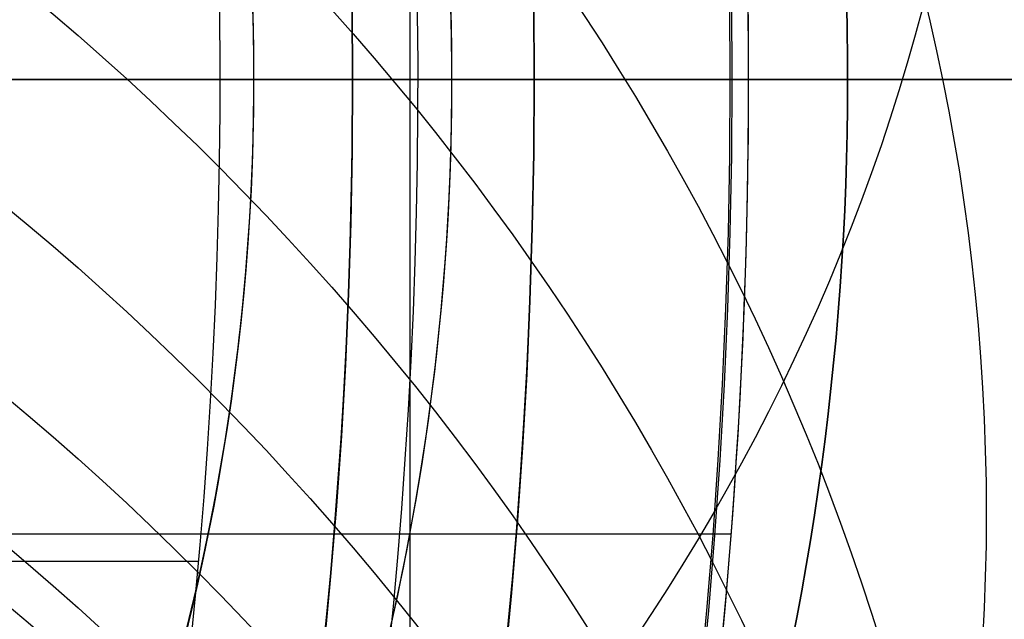
# Model space of a CAD drawing. Units: millimetres. Extents: x -161 to 197, y -40 to 152.
# Drawn here: x 63 to 66, y -1 to 0 of the extents above; entities that cross this region are included whole.
import ezdxf

# ---------------------------------------------------------------- set-up
doc = ezdxf.new("R2010")
doc.units = ezdxf.units.MM
doc.header["$MEASUREMENT"] = 0
doc.layers.add('Predefinito', color=7, linetype='Continuous', true_color=0x000000)

# ---------------------------------------------------------------- blocks, each defined once
blk = doc.blocks.new('10OR22660YY')
at = {"layer": 'Predefinito', "color": 9, "true_color": 0xc0c0c0}
for centre, radius in [((0, 0, 1), 25), ((0, 0), 24), ((0, 0, 2), 24), ((0, 0, 1), 23)]:
    blk.add_circle(centre, radius, dxfattribs=at)
blk = doc.blocks.new('10MN04660YY')
at = {"layer": 'Predefinito', "color": 9, "true_color": 0xb0c4de}
blk.add_line((-3.45755671351839e-16, 33.35, -25.15000000000001), (-3.45755671351839e-16, 33.35, -2.1), dxfattribs=at)
at = {"layer": 'Predefinito', "color": 9, "true_color": 0xb0c4de, "extrusion": (6.123031769111886e-17, 1, 0)}
for centre, radius in [((-3.944304526105059e-30, -1.73472347597681e-15, 39), 32.0000000000014), ((7.888609052210118e-31, -1.73472347597681e-15, 36.08812783096799), 32.5000000000014)]:
    blk.add_circle(centre, radius, dxfattribs=at)
at = {"layer": 'Predefinito', "color": 9, "true_color": 0xb0c4de, "extrusion": (6.123031769111891e-17, 1, 0)}
blk.add_circle((2.387786766350654e-15, -5.69422392167107e-15, 36.175), 25.15, dxfattribs=at)
at = {"layer": 'Predefinito', "color": 9, "true_color": 0xb0c4de, "extrusion": (0, 1, 0)}
for centre, radius in [((1.919692521807264e-32, -1.734723475976809e-15, 39), 32.0000000000014), ((-1.508758341357831e-32, -5.69422392167107e-15, 39), 25.15), ((2.357434908371607e-32, -5.69422392167107e-15, 33.35), 25.15), ((-1.77635683940025e-15, 0, 27.74406866406063), 24.05856591529007), ((-1.277518388818189e-32, -1.73472347597681e-15, 19.2753798358436), 21.2)]:
    blk.add_arc(centre, radius, 180, 0, dxfattribs=at)
at = {"layer": 'Predefinito', "color": 9, "true_color": 0xb0c4de, "extrusion": (2.186285340800214e-16, 1, 0)}
blk.add_arc((8.417198562080824e-15, -1.73472347597681e-15, 38.5), 32.5000000000014, 180, 0, dxfattribs=at)
at = {"layer": 'Predefinito', "color": 9, "true_color": 0xb0c4de, "extrusion": (4.372570681600428e-16, 1, 0)}
blk.add_arc((1.472518081734617e-14, -1.73472347597681e-15, 33.67625566193598), 32.5000000000014, 180, 0, dxfattribs=at)
at = {"layer": 'Predefinito', "color": 9, "true_color": 0xb0c4de, "extrusion": (2.20568526509419e-16, 1, 0)}
blk.add_arc((1.443369243625133e-14, -4.930380657631324e-32, 33.2244368433834), 32.21414890894498, 180, 0, dxfattribs=at)
at = {"layer": 'Predefinito', "color": 9, "true_color": 0xb0c4de, "extrusion": (4.524060517234862e-16, 1, 0)}
blk.add_arc((2.446912213935535e-14, 0, 30.5278434060277), 27.48525982009146, 180, 0, dxfattribs=at)
at = {"layer": 'Predefinito', "color": 9, "true_color": 0xb0c4de, "extrusion": (4.07906228461135e-16, 1, 0)}
blk.add_arc((1.32647456839037e-14, 0, 23.80947219595731), 21.77408329975404, 180, 0, dxfattribs=at)
at = {"layer": 'Predefinito', "color": 9, "true_color": 0xb0c4de, "extrusion": (1, 0, 0)}
blk.add_arc((-4.50319488139998, 0), 20.7, 284.1337845910387, 332.6814519232964, dxfattribs=at)
at = {"layer": 'Predefinito', "color": 9, "true_color": 0xb0c4de, "extrusion": (6.123031769111886e-17, 1, 0)}
blk.add_arc((1.380506584136771e-30, -1.73472347597681e-15, 9.887689917921819), 21.2, 24.49255469742627, 335.5074453025741, dxfattribs=at)
at = {"layer": 'Predefinito', "color": 9, "true_color": 0xb0c4de, "extrusion": (2.465941311269773e-16, 1, 3.267018796185588e-14)}
blk.add_arc((-7.379716270232568e-09, -1.459306956800371e-14, 0.4999999986375988), 21.19997284810324, 93.58387115960885, 266.4161288403894, dxfattribs=at)
at = {"layer": 'Predefinito', "color": 9, "true_color": 0xb0c4de, "extrusion": (5.894027627222163e-17, 1, -9.708913558436295e-17)}
blk.add_arc((-1.971456036198304e-07, -1.776356798327326e-15, 4.230434637710985e-07), 20.69999998767545, 93.2776401352618, 266.7223598647382, dxfattribs=at)
at = {"layer": 'Predefinito', "color": 9, "true_color": 0xb0c4de, "extrusion": (4.207883479023521e-17, 1, -2.08836180841063e-17)}
blk.add_arc((-2.382538610845586e-13, -3.540340281427684e-14), 20.20423806680507, 93.3569927784383, 266.6430072215617, dxfattribs=at)
at = {"layer": 'Predefinito', "color": 9, "true_color": 0xb0c4de, "extrusion": (6.12303176911189e-17, 1, 0)}
blk.add_arc((2.526820087036053e-31, -1.73472347597681e-15), 20.7, 93.27764013526196, 266.7223598647382, dxfattribs=at)
at = {"layer": 'Predefinito', "color": 9, "true_color": 0xb0c4de}
for points, weights, degree, knots in [([(1.325201218601556, 0.4999999986382897, -21.15851342864358), (-1.425011988915263, 1.752199184313392, -21.32994937601263), (-7.167555655008604, 4.366835955012206, -20.56673870013873), (-14.74009643945526, 7.814688529046579, -16.08282583490191), (-19.96857286488594, 10.19526549456836, -8.78524378905678), (-21.19999980248847, 10.7559463506553, -2.928413901293543), (-21.2, 10.75594644277106)], [0.9999982232746311, 0.9999983387124278, 0.9999985693866376, 0.9999988518475083, 0.9999990370495973, 0.9999990795437517, 0.9999990795437517], 3, [33.4191760547163, 33.4191760547163, 33.4191760547163, 33.4191760547163, 42.12647061900559, 51.3813361342054, 60.6362016494052, 69.89106716460523, 69.89106716460523, 69.89106716460523, 69.89106716460523]), ([(1.234164695090659, 0.1432371423530569, 21.01286141805718), (-1.48531924781551, 1.400544796086366, 21.18155097009609), (-7.14657103664813, 4.018860207160243, 20.44279926058797), (-14.69256605289564, 7.510882809343043, 15.98486978661226), (-19.89391812176941, 9.918802604428013, 8.733823173879445), (-21.73197994840861, 10.76987464052938), (-19.89391812176943, 9.918802604428022, -8.733823173879314), (-14.69256605289544, 7.510882809342974, -15.98486978661272), (-7.146571036648244, 4.018860207160138, -20.44279926058667), (-1.485319247810483, 1.400544796084374, -21.18155097010037), (1.234164695094476, 0.143237142351345, -21.01286141805758)], [0.8486024003481877, 0.8585111907910028, 0.8782309766233286, 0.9023253402591016, 0.918080696063043, 0.9235032363281435, 0.918080696063045, 0.9023253402590934, 0.878230976623357, 0.858511190790931, 0.8486024003481658], 3, [0.4829319663521759, 0.4829319663521759, 0.4829319663521759, 0.4829319663521759, 9.432345498196227, 18.86469099639245, 28.29703649458867, 37.72938199278489, 47.16172749098135, 56.59407298917758, 66.0264184873738, 74.97583201922149, 74.97583201922149, 74.97583201922149, 74.97583201922149]), ([(1.183100791962933, 8.292742536848825e-10, 20.65298092208909), (-1.53488222263394, 1.267416295107589, 20.83581855309631), (-7.180310549324441, 3.899922757069112, 20.0991568876435), (-14.60377695055076, 7.361541989570981, 15.70353456450376), (-19.70895647728015, 9.742126298834053, 8.578060301250142), (-21.5125378717583, 10.58315011507661), (-19.70895647728016, 9.742126298834092, -8.578060301249918), (-14.60377695055056, 7.361541989570853, -15.70353456450395), (-7.180310549325442, 3.899922757069579, -20.09915688764215), (-1.534882222632267, 1.267416295106814, -20.83581855309851), (1.183100791962936, 8.292728093347755e-10, -20.65298092208915)], [0.9999557241805153, 0.9999586319357026, 0.9999644077310764, 0.9999714575688272, 0.9999760615895612, 0.9999776461610632, 0.9999760615895612, 0.9999714575688272, 0.9999644077310763, 0.9999586319357024, 0.9999557241805153], 3, [32.5879301968271, 32.5879301968271, 32.5879301968271, 32.5879301968271, 41.21679129209188, 50.27531119327227, 59.33383109445266, 68.392350995633, 77.4508708968136, 86.50939079799397, 95.56791069917436, 104.1967717944389, 104.1967717944389, 104.1967717944389, 104.1967717944389]), ([(1.183100791576234, -7.268606457807827e-15, -20.16956886939106), (-16.35920837135476, 8.180113104397408, -19.37220662421516), (-16.35920837135477, 8.18011310439741), (-16.35920837135476, 8.18011310439741, 18.15232175747869), (2.36789754470834e-13, 0.5516889594811296, 20.07331934073682)], [0.9999998672067107, 0.7215122875614358, 1, 0.734391020785749, 0.9754335731705075], 2, [-61.75608405671104, -61.75608405671104, -61.75608405671104, -30.8780457093054, -30.8780457093054, -1.427969891679546, -1.427969891679546, -1.427969891679546])]:
    blk.add_rational_spline(points, weights, degree=degree, knots=knots, dxfattribs=at)
blk = doc.blocks.new('10VA0016000_06')
at = {"layer": 'Predefinito', "color": 12, "true_color": 0xe50000}
blk.add_line((15.25, 3.79627969684937e-15, -1.4), (15.25, 3.79627969684937e-15, -1), dxfattribs=at)
for centre, radius, start, end in [((7.999999999999995, 3.774758283725532e-15, -1), 7.250000000000002, 265.9468418782582, 38.22199872330053), ((8, 7.549516567451064e-15, -1.4), 7.250000000000007, 265.9468418782581, 38.22199872330052), ((8, 3.79627969684937e-15, -1.2), 7.25, 265.9468418782581, 38.22199872330037), ((7.999999999999998, 4.107825191113079e-15, -2.399999999999999), 6.250000000000004, 255.7103687129466, 38.22199872330084), ((7.999999999999997, -5.88418203051333e-15), 6.249999999999992, 255.7103687129466, 38.22199872330093), ((8, 3.79627969684937e-15), 6.25, 261.9065265394838, 38.22199872330087), ((8, 3.79627969684937e-15, -2.4), 6.25, 264.4051325942371, 38.22199872330087), ((7.999999999999999, 2.442490654175344e-15, -2.400000000000002), 5.749999999999999, 253.5491151790455, 38.22199872330055), ((8, 5.329070518200751e-15), 5.750000000000002, 253.5491151790455, 38.22199872330053), ((8, 3.79627969684937e-15), 5.75, 296.950980242322, 38.22199872330053), ((8, 3.79627969684937e-15, -2.4), 5.75, 311.4182685967475, 38.22199872330053)]:
    blk.add_arc(centre, radius, start, end, dxfattribs=at)
at = {"layer": 'Predefinito', "color": 12, "true_color": 0xe50000, "extrusion": (0, 1, 0)}
for centre, start, end in [((-13.75, -1.4), 269.9999999999998, 359.9999999999998), ((-13.75, -1), 2.226388277024462e-13, 90.0000000000002), ((-14.25, -1.4), 180, 270.0000000000015), ((-14.25, -1), 89.99999999999847, 180)]:
    blk.add_arc(centre, 1, start, end, dxfattribs=at)
blk = doc.blocks.new('10VA0016000_03')
at = {"layer": 'Predefinito', "color": 7, "true_color": 0xffffff}
for p, q in [((-13.61071914474963, 1.216778271809054, 2.56), (-8.866901921302883, 1.216778271809054, 2.56)), ((-14.165, 0), (-14.165, 0, 2.06))]:
    blk.add_line(p, q, dxfattribs=at)
for centre, radius, end in [((9.617441372355959e-16, -1.77635683940025e-15), 14.16500000000001, 186.3020275121896), ((4.906808309558606e-15, 0, 2.06), 14.16500000000002, 186.3020275121896), ((0, 0, 1.030000000000001), 14.165, 186.3020275121896), ((1.038058528024521e-14, -2.442490654175344e-15, 2.56), 13.66500000000002, 188.4160018706716)]:
    blk.add_arc(centre, radius, 353.6979724878104, end, dxfattribs=at)
at = {"layer": 'Predefinito', "color": 7, "true_color": 0xffffff, "extrusion": (0, 1, 0)}
blk.add_arc((13.665, 2.06), 0.5, 0, 89.99999999999756, dxfattribs=at)
blk = doc.blocks.new('10VA0016000_02')
at = {"layer": 'Predefinito', "color": 7, "true_color": 0xffe7e7}
for p, q in [((1.77635683940025e-15, 11, 5.8), (1.77635683940025e-15, 16.39999999999998, 5.8)), ((0, 15), (0, 16.39999995066551)), ((0, 15), (0, 15, 3.399999999999999)), ((1.146824157621683, 12.44728060065722, 3.4), (1.146824157621683, 14.95609555838338, 3.4))]:
    blk.add_line(p, q, dxfattribs=at)
for centre, radius, start, end in [((2.220446049250313e-16, 3.090860900556436e-13, 3.399999999999999), 14.99999999999969, 80.01831702009372, 99.98168297990628), ((6.661338147750939e-16, 3.979039320256561e-13), 14.9999999999996, 80.01831702009366, 99.98168297990634), ((0, 0, 1.700000000000003), 15, 80.01831702009393, 99.98168297990607)]:
    blk.add_arc(centre, radius, start, end, dxfattribs=at)
blk = doc.blocks.new('10VA0016000_01')
at = {"layer": 'Predefinito', "color": 7, "true_color": 0xffffff}
for p, q in [((0, 15.25000000000002), (0, 17.3)), ((0, 12.05000000000362, 4.7), (0, 16.5, 4.7)), ((3.552713678800501e-15, 15.25, 1.68), (3.552713678800501e-15, 15.25))]:
    blk.add_line(p, q, dxfattribs=at)
for centre, radius in [((0, 0, 14.10000000000002), 17.8), ((0, 0, 16.20000000000001), 16.5)]:
    blk.add_circle(centre, radius, dxfattribs=at)
for centre, radius, start, end in [((0, 0, 0.5000000000000011), 17.8, 0, 180), ((2.636779683484747e-14, -6.217248937900877e-15, 27.7), 17.8, 9.702903229417801, 164.522857073253), ((1.621615265003134e-32, 0), 17.3, 7.016709298534877e-15, 180), ((0, 1.546627275870041e-32, 4.699999999999999), 16.5, 90.00000000000001, 270), ((9.71445146547012e-15, 8.881784197001252e-16, 27.7), 16.50000000000002, 10.47568169638988, 163.2689953170307), ((0, 0, 4.699999999999998), 16.5, 0, 90.00000000000001), ((1.110223024625157e-14, 7.999999999999996), 7.250000000000011, 51.77800127669973, 184.0531581217418), ((8.215650382226158e-15, 7.999999999999999, 1.68), 7.250000000000005, 51.77800127669968, 184.0531581217419), ((3.79627969684937e-15, 8, 0.8399999999999999), 7.250000000000001, 51.77800127669966, 184.0531581217419)]:
    blk.add_arc(centre, radius, start, end, dxfattribs=at)

msp = doc.modelspace()

# ---------------------------------------------------------------- linework, layer by layer
at = {"layer": 'Predefinito'}
for p, q in [((64.14508159514594, -3.499999999999845, 25.09740770984591), (64.14508159514595, 3.500000000000142, 25.0974077098459)), ((68.0000000000002, 1.397250457558958e-13, -11.50259229015412), (58.43649167310393, 1.407868084699673e-13, -11.50259229015411)), ((69.0000000000002, 1.686140819921088e-13, -56.50259229015414), (58.60000010890298, 1.697687139256283e-13, -56.50259229015414)), ((67.00000000000014, 1.378833109267816e-13, 17.59740770984591), (61.75000000000014, 1.511799663701438e-13, 17.59740770984591)), ((61.90000000000013, 1.65560702750106e-13, 29.09740770984591), (65.00000000000013, 1.564354079555594e-13, 27.96909998362069)), ((65.00000000000013, 1.532921827225827e-13, 25.09740770984591), (64.00000000000011, 1.557942235171122e-13, 25.09740770984591)), ((64.00000000000013, 1.52255808785543e-13, 23.59740770984591), (68.50000000000013, 1.408586755483754e-13, 23.59740770984591)), ((64.00000000000013, 1.55725767883439e-13, 25.09740770984587), (64.00000000000013, 1.540321656249433e-13, 23.59740770984589)), ((65.00000000000013, 1.531930716085129e-13, 25.09740770984588), (65.00000000000013, 1.564354079555595e-13, 27.96909998362068))]:
    msp.add_line(p, q, dxfattribs=at)
at = {"layer": 'Predefinito', "color": 42, "true_color": 0xc7901c}
for p, q in [((64.45850000000017, 1.983148284259666e-13, 24.99740778543081), (64.95850007558506, 1.984007268594695e-13, 24.49740770984592)), ((64.45850000000016, 1.996263236963625e-13, 30.99740778543078), (64.45850000000016, 2.053830356868946e-13, 34.4974080260658)), ((64.45850000000017, 2.002332725855102e-13, 24.99740778543078), (64.45850000000017, 2.118815141553479e-13, 30.99740778543078)), ((64.45850000000017, 2.034098040063952e-13, 34.49740802606581), (64.95363716325195, 2.040491209168243e-13, 34.99254518931762)), ((69.00000000000017, 2.002430662023661e-13, 24.49740770984594), (64.95850007558508, 1.976630605970549e-13, 24.49740770984594))]:
    msp.add_line(p, q, dxfattribs=at)
at = {"layer": 'Predefinito', "color": 9, "true_color": 0xafc4dd}
for centre, radius in [((50.00000000000017, 1.941982736427298e-13, 7.959605497536769), 32.0000000000002), ((50.00000000000017, 1.941982738120264e-13, 7.959605045042053), 29.5444947639178), ((50.00000000000004, 1.968021384209858e-13, 0.9999999999999389), 27), ((50.00000000000004, 1.968021384209858e-13, 0.999999999999939), 23.5), ((50.00000000000017, 1.887026162398902e-13, 22.64838956680605), 21.20016198771742), ((50.00000000000018, 1.893950332391531e-13, 20.7976985497844), 21.20010697494801), ((50.00000000000017, 1.87823755274522e-13, 24.9974077098463), 20.700216975612), ((50.00000000000004, 1.897875038094308e-13, 19.74870385492295), 20.1), ((50.00000000000004, 1.942766953826626e-13, 7.74999999999992), 19.188)]:
    msp.add_circle(centre, radius, dxfattribs=at)
at = {"layer": 'Predefinito', "color": 250, "true_color": 0x333333}
for centre, radius in [((50.00000000000018, 2.043551807987134e-13, -27.2525922901541), 30), ((50.00000000000018, 2.043551807987135e-13, -27.2525922901541), 20)]:
    msp.add_circle(centre, radius, dxfattribs=at)
at = {"layer": 'Predefinito', "color": 9, "true_color": 0xc0c0c0}
for centre, radius in [((50.00000000000031, 1.911473579920374e-13, 0.689999999999801), 27.065), ((50.00000000000031, 1.91030688076995e-13, -0.6200000000001991), 25.755), ((50.00000000000031, 1.912640279070798e-13, 1.999999999999801), 25.755), ((50.00000000000031, 1.911473579920374e-13, 0.6899999999998009), 24.445)]:
    msp.add_circle(centre, radius, dxfattribs=at)
at = {"layer": 'Predefinito', "color": 9, "true_color": 0xb0c4de}
for centre, radius in [((50.00000000000018, 2.02234492078385e-13, -29.46558309158098), 26), ((50.00000000000018, 2.02234492078385e-13, -29.46558309158097), 20.5), ((50.00000000000012, -2.689042132227007e-15, -2.000000000000077), 20.5)]:
    msp.add_circle(centre, radius, dxfattribs=at)
at = {"layer": 'Predefinito'}
for centre, radius in [((50.00000000000019, 1.495885311301749e-13, -23.0025922901541), 20.00000000000001), ((50.00000000000021, 1.208638767773032e-13, 18.99740770984589), 19.9), ((50.00000000000018, 2.266492732148805e-13, -33.00259229015411), 19.188), ((50.00000000000014, 1.86667243043083e-13, 21.09740770984591), 19.00000000000001), ((50.00000000000021, 1.256513191694483e-13, 11.99740770984589), 18.9), ((50.00000000000021, 1.197359924897843e-13, 20.64655340517293), 18.4587), ((50.00000000000021, 1.31874994279237e-13, 2.897407709845908), 17.99999999999999), ((50.00000000000014, 1.831106783002419e-13, 17.94740770984591), 17.00000000000001), ((50.00000000000013, 1.903367146031571e-13, 24.34740770984589), 14), ((58.60000000000025, -6.999999999999795, -73.20969907134065), 6.999999999999998), ((58.60000000000041, -6.999999999999815, -117.4900922901541), 6.999999999999996), ((58.60000000000051, -6.999999999999815, -153.4775922901541), 6.999999999999987), ((58.60000000000064, -6.999999999999837, -189.4650922901545), 6.999999999999992), ((58.60000000000071, -6.999999999999851, -207.4588422901539), 7.000000000000002), ((58.60000000000075, -6.999999999999844, -225.4525922901537), 6.999999999999991), ((58.60000000000083, -6.999999999999865, -243.446342290154), 7.000000000000007), ((58.60000000000089, -6.999999999999865, -261.4400922901543), 6.999999999999996), ((58.60000000000095, -6.999999999999872, -279.4338422901541), 6.999999999999998), ((58.60000000000097, -6.999999999999879, -288.4307172901541), 7.000000000000004), ((58.60000000000102, -6.999999999999879, -297.4275922901541), 7.000000000000002), ((58.60000000000103, -6.999999999999872, -306.4244672901541), 6.99999999999999), ((58.60000000000107, -6.999999999999893, -315.4213422901541), 7.000000000000005), ((58.6000000000011, -6.999999999999886, -324.4182172901542), 6.999999999999999), ((58.60000000000113, -6.999999999999886, -333.4150922901545), 6.999999999999995), ((58.60000000000115, -6.999999999999901, -337.913529790154), 7.000000000000012), ((58.60000000000116, -6.999999999999886, -342.4119672901542), 6.999999999999991), ((58.60000000000117, -6.999999999999901, -346.9104047901542), 7.000000000000004), ((58.6000000000012, -6.999999999999893, -351.4088422901543), 6.999999999999997), ((58.60000000000121, -6.999999999999901, -353.6580610401541), 7.000000000000005), ((58.6000000000012, -6.999999999999886, -355.9072797901542), 6.999999999999987), ((58.60000000000123, -6.999999999999908, -358.1564985401545), 7.000000000000007), ((58.60000000000123, -6.999999999999901, -360.4057172901542), 7.000000000000002), ((58.60000000000122, -6.999999999999893, -362.654936040154), 6.99999999999999), ((58.60000000000124, -6.999999999999893, -363.7795454151543), 6.999999999999993), ((58.60000000000126, -6.999999999999908, -364.9041547901539), 7.000000000000007), ((58.60000000000124, -6.999999999999901, -366.0287641651544), 6.999999999999999), ((58.60000000000125, -6.999999999999908, -367.1533735401543), 7.000000000000004), ((58.60000000000126, -6.999999999999915, -367.7156782276543), 7.000000000000011), ((58.60000000000125, -6.999999999999893, -368.2779829151543), 6.999999999999988), ((58.60000000000127, -6.999999999999915, -368.5591352589041), 7.00000000000001), ((58.60000000000125, -6.999999999999901, -368.8402876026541), 6.999999999999998), ((58.60000000000125, -6.999999999999901, -369.1214399464043), 6.999999999999999), ((58.60000000000125, -6.999999999999901, -369.2620161182792), 7.000000000000001), ((58.60000000000126, -6.999999999999908, -369.3323042042169), 7.000000000000006), ((58.60000000000125, -6.999999999999901, -369.4025922901542), 6.999999999999995), ((58.60000000000019, -6.999999999999831, -54.75259229015414), 6.5), ((58.60000000000015, -6.999999999999792, -50.52650747943907), 6.49000000000001), ((58.60000000000019, -6.999999999999792, -54.00259229015406), 6.400000000000009), ((58.6000000000002, -6.999999999999794, -62.50259229015406), 6), ((58.60000000000014, -6.99999999999979, -46.25259229015407), 6.000000000000009)]:
    msp.add_circle(centre, radius, dxfattribs=at)
at = {"layer": 'Predefinito', "color": 42, "true_color": 0xc7901c}
for centre, radius in [((50.00000000000017, 1.854150759613715e-13, 24.47651751625906), 19.75), ((50.00000000000017, 1.896569457986745e-13, 23.99740770984592), 19), ((50.00000000000016, 1.927008425466787e-13, 32.74740790574829), 14.4585), ((50.00000000000017, 1.904845808494516e-13, 27.9974077854308), 14.4585)]:
    msp.add_circle(centre, radius, dxfattribs=at)
at = {"layer": 'Predefinito', "extrusion": (6.815409914433449e-15, -0.6343933657665974, 0.773010386392918)}
msp.add_circle((58.60000000000154, -251.107107230962, -312.8309553287195), 7.00000000000011, dxfattribs=at)
at = {"layer": 'Predefinito', "extrusion": (9.71558434610746e-15, -0.5555705296706099, 0.8314694140866025)}
msp.add_circle((58.60000000000135, -219.4760090546143, -331.036489749402), 7.000000000000012, dxfattribs=at)
at = {"layer": 'Predefinito', "extrusion": (0.8178627428472282, 4.023992023947553e-15, 0.5754133591275135)}
msp.add_circle((2.002369042384492e-06, -447.3836850536784, -233.3840645834573), 6.99999999999994, dxfattribs=at)
at = {"layer": 'Predefinito', "extrusion": (-4.640279090678239e-15, -0.471397045257807, 0.8819210994880491)}
msp.add_circle((58.60000000000131, -186.2126832381663, -346.0540132923545), 6.999999999999961, dxfattribs=at)
at = {"layer": 'Predefinito', "extrusion": (2.030122102171724e-15, -0.3826834323650796, 0.9238795325112908)}
msp.add_circle((58.60000000000124, -151.6374320441691, -357.7388818651859), 6.999999999999959, dxfattribs=at)
at = {"layer": 'Predefinito', "extrusion": (5.582835780972242e-15, -0.3368896626199889, 0.9415441334423948)}
msp.add_circle((58.6000000000012, -133.9615169495572, -362.2950991418673), 6.99999999999998, dxfattribs=at)
at = {"layer": 'Predefinito', "extrusion": (9.371188632346239e-15, -0.2902843425863796, 0.956940437252598)}
msp.add_circle((58.60000000000113, -116.0833498507918, -365.9785049195974), 6.999999999999999, dxfattribs=at)
at = {"layer": 'Predefinito', "extrusion": (2.501400447318705e-14, -0.2429797885564524, 0.9700313512217333)}
msp.add_circle((58.60000000000076, -98.04601566433833, -368.7802266519541), 7.000000000000065, dxfattribs=at)
at = {"layer": 'Predefinito', "extrusion": (5.002800894637448e-15, -0.1950899720923557, 0.9807853500073316)}
msp.add_circle((58.60000000000112, -79.89297137041612, -370.6935195728857), 6.999999999999989, dxfattribs=at)
at = {"layer": 'Predefinito', "extrusion": (8.519262393042082e-16, -0.1467302385000273, 0.9891765449654198)}
msp.add_circle((58.6000000000012, -61.66793903574982, -371.7137801983467), 6.99999999999996, dxfattribs=at)
at = {"layer": 'Predefinito', "extrusion": (3.293510588969664e-14, -0.122410506705584, 0.9924795553804028)}
msp.add_circle((58.59999999999945, -52.5421376192523, -371.8881723408407), 6.999999999999979, dxfattribs=at)
at = {"layer": 'Predefinito', "extrusion": (8.646145024427789e-15, -0.09801703527274931, 0.9951847370193841)}
msp.add_circle((58.60000000000066, -43.4148032265206, -371.8385541792852), 6.999999999999975, dxfattribs=at)
at = {"layer": 'Predefinito', "extrusion": (-3.670533265087267e-15, -0.07356451024692309, 0.9972904606142237)}
msp.add_circle((58.60000000000159, -34.29143097935437, -371.5649553577559), 6.999999999999986, dxfattribs=at)
at = {"layer": 'Predefinito', "extrusion": (3.172065784643311e-16, -0.06132070255918215, 0.9981181149731971)}
msp.add_circle((58.60000000000124, -29.73294754256811, -371.344209292906), 7.000000000000003, dxfattribs=at)
at = {"layer": 'Predefinito', "extrusion": (-1.18952466924124e-14, -0.04906765549217435, 0.9987954571304885)}
msp.add_circle((58.60000000000297, -25.17751447978415, -371.0675402177948), 7.000000000000026, dxfattribs=at)
at = {"layer": 'Predefinito', "extrusion": (2.01652753452324e-16, -0.03680721429818078, 0.9993223849066968)}
msp.add_circle((58.60000000000123, -20.62581782573949, -370.7349897329336), 7.000000000000022, dxfattribs=at)
at = {"layer": 'Predefinito', "extrusion": (8.247371040072592e-15, -0.02454122574340544, 0.9996988187644373)}
msp.add_circle((58.59999999999891, -16.07854320074061, -370.3466078679533), 6.999999999999996, dxfattribs=at)
at = {"layer": 'Predefinito', "extrusion": (8.21791614350091e-15, -0.01840672868513592, 0.9998305818182958)}
msp.add_circle((58.59999999999815, -13.80677827371009, -370.1314981081119), 7.000000000000005, dxfattribs=at)
at = {"layer": 'Predefinito', "extrusion": (4.127084161948415e-15, -0.01227153790942128, 0.9999247018437627)}
msp.add_circle((58.60000000000279, -11.53637573584523, -369.9024530861498), 7.000000000000001, dxfattribs=at)
at = {"layer": 'Predefinito', "extrusion": (4.093097742827237e-15, -0.006135884600224374, 0.9999811752829014)}
msp.add_circle((58.60000000000277, -9.267421140151248, -369.6594814286685), 6.999999999999988, dxfattribs=at)
at = {"layer": 'Predefinito', "extrusion": (1.699320956058916e-17, -0.003067956756703032, 0.9999952938095954)}
msp.add_circle((58.60000000000127, -8.133513545147492, -369.5327759517585), 7, dxfattribs=at)
at = {"layer": 'Predefinito', "extrusion": (8.49660478029458e-18, -0.001533980185456585, 0.9999988234517033)}
msp.add_circle((58.60000000000125, -7.566706848606061, -369.4681188181399), 7, dxfattribs=at)
at = {"layer": 'Predefinito', "color": 9, "true_color": 0xafc4dd}
for centre, radius, start, end in [((50.00000000000018, 1.971762781303672e-13), 32.50000000000006, 1.144999685326871e-13, 180.0000000000001), ((50.00000000000014, 1.943853434974204e-13, 7.459605497536772), 32.50000000000013, 1.21516677831222e-13, 180.0000000000001), ((50.00000000000017, 1.957808108138937e-13, 3.729802748768375), 32.5000000000001, 1.285333871297571e-13, 257.8441631828379), ((50.00000000000017, 1.94198273812026e-13, 7.959605045042208), 31.99932732300021, 1.215166778312219e-13, 180.0000000000001), ((50.00000000000018, 1.94198273812026e-13, 7.959605045042153), 29.54449476391789, 1.21516677831222e-13, 180.0000000000001), ((50.00000000000005, 1.964279987116046e-13, 1.99999999999994), 27, 1.21516677831222e-13, 180.0000000000001), ((50.00000000000005, 1.97176278130367e-13), 27, 1.21516677831222e-13, 180.0000000000001), ((50.00000000000017, 1.941008704187874e-13, 8.219944674320388), 26.60693511900048, 1.21516677831222e-13, 180.0000000000001), ((50.00000000000017, 1.939663861222263e-13, 8.579394081023402), 25.3546488090573, 1.21516677831222e-13, 180.0000000000001), ((50.00000000000005, 1.964279987116046e-13, 1.99999999999994), 23.5, 1.215166778312219e-13, 180.0000000000001), ((50.00000000000005, 1.97176278130367e-13), 23.5, 1.14499968532687e-13, 180.0000000000001), ((50.00000000000017, 1.930960229815037e-13, 10.9056992523246), 22.6318588094957, 1.21516677831222e-13, 180.0000000000001), ((50.00000000000018, 1.921059278895898e-13, 13.552023785883), 21.6645469516558, 1.21516677831222e-13, 180.0000000000001), ((50.00000000000016, 1.893944017872604e-13, 20.79938629336478), 21.20010700004396, 1.144999685326871e-13, 180.0000000000001), ((50.00000000000017, 1.87823755274522e-13, 24.99740770984616), 20.700216975612, 1.21516677831222e-13, 180.0000000000001), ((50.00000000000004, 1.97176278130367e-13), 20.188, 1.21516677831222e-13, 180.0000000000001), ((50.00000000000003, 1.917512523443396e-13, 14.4999999999999), 20.1, 1.144999685326871e-13, 180.0000000000001), ((50.00000000000004, 1.878237552745218e-13, 24.997407709846), 20.1, 1.144999685326871e-13, 180.0000000000001), ((50.00000000000005, 1.968021384209858e-13, 0.9999999999999385), 19.188, 1.144999685326872e-13, 180.0000000000001), ((50.00000000000004, 1.917512523443396e-13, 14.4999999999999), 19.188, 1.21516677831222e-13, 180.0000000000001), ((50.00000000000018, 1.971762781303672e-13), 32.50000000000005, 180.0000000000001, 1.074832592341523e-13), ((50.00000000000014, 1.943853434974204e-13, 7.459605497536772), 32.50000000000013, 180.0000000000001, 1.144999685326871e-13), ((50.00000000000017, 1.94198273812026e-13, 7.959605045042208), 31.99932732300021, 180.0000000000001, 1.14499968532687e-13), ((50.00000000000018, 1.94198273812026e-13, 7.959605045042153), 29.54449476391789, 180.0000000000001, 1.14499968532687e-13), ((50.00000000000005, 1.964279987116046e-13, 1.99999999999994), 27, 180.0000000000001, 1.144999685326871e-13), ((50.00000000000005, 1.97176278130367e-13), 27, 180.0000000000001, 1.144999685326871e-13), ((50.00000000000017, 1.941008704187874e-13, 8.219944674320388), 26.60693511900048, 180.0000000000001, 1.144999685326871e-13), ((50.00000000000017, 1.939663861222263e-13, 8.579394081023402), 25.3546488090573, 180.0000000000001, 1.144999685326872e-13), ((50.00000000000005, 1.964279987116046e-13, 1.99999999999994), 23.5, 180.0000000000001, 1.14499968532687e-13), ((50.00000000000005, 1.97176278130367e-13), 23.5, 180.0000000000001, 1.074832592341522e-13), ((50.00000000000017, 1.930960229815037e-13, 10.9056992523246), 22.6318588094957, 180.0000000000001, 1.144999685326871e-13), ((50.00000000000018, 1.921059278895898e-13, 13.552023785883), 21.6645469516558, 180.0000000000001, 1.144999685326872e-13), ((50.00000000000016, 1.893944017872604e-13, 20.79938629336478), 21.20010700004396, 180.0000000000001, 1.074832592341522e-13), ((50.00000000000017, 1.87823755274522e-13, 24.99740770984616), 20.700216975612, 180.0000000000001, 1.144999685326871e-13), ((50.00000000000004, 1.97176278130367e-13), 20.188, 180.0000000000001, 1.14499968532687e-13), ((50.00000000000003, 1.917512523443396e-13, 14.4999999999999), 20.1, 180.0000000000001, 1.074832592341522e-13), ((50.00000000000004, 1.878237552745218e-13, 24.997407709846), 20.1, 180.0000000000001, 1.074832592341522e-13), ((50.00000000000005, 1.968021384209858e-13, 0.9999999999999385), 19.188, 180.0000000000001, 1.074832592341523e-13), ((50.00000000000004, 1.917512523443396e-13, 14.4999999999999), 19.188, 180.0000000000001, 1.144999685326871e-13), ((50.00000000000017, 1.957808108138937e-13, 3.729802748768375), 32.5000000000001, 282.9577698619591, 1.144999685326873e-13)]:
    msp.add_arc(centre, radius, start, end, dxfattribs=at)
at = {"layer": 'Predefinito', "color": 250, "true_color": 0x333333}
for centre, radius, start, end in [((50.00000000000018, 2.048652720285218e-13, -26.0025922901541), 30, 359.9999999999999, 179.9999999999999), ((50.00000000000018, 2.038450895689051e-13, -28.5025922901541), 30, 359.9999999999999, 179.9999999999999), ((50.00000000000018, 2.048652720285218e-13, -26.0025922901541), 20, 359.9999999999999, 179.9999999999999), ((50.00000000000018, 2.038450895689051e-13, -28.5025922901541), 20, 359.9999999999999, 179.9999999999999), ((50.00000000000018, 2.048652720285218e-13, -26.0025922901541), 30, 179.9999999999999, 359.9999999999999), ((50.00000000000018, 2.038450895689051e-13, -28.5025922901541), 30, 179.9999999999999, 359.9999999999999), ((50.00000000000018, 2.048652720285218e-13, -26.0025922901541), 20, 179.9999999999999, 359.9999999999999), ((50.00000000000018, 2.038450895689051e-13, -28.5025922901541), 20, 179.9999999999999, 359.9999999999999)]:
    msp.add_arc(centre, radius, start, end, dxfattribs=at)
at = {"layer": 'Predefinito', "color": 9, "true_color": 0xb0c4de}
for centre, radius, start, end in [((50.00000000000018, 2.023615416019966e-13, -28.46558309158097), 26, 359.9999999999999, 179.9999999999999), ((50.00000000000018, 2.021074425547735e-13, -30.46558309158097), 26, 359.9999999999999, 179.9999999999999), ((50.00000000000018, 2.021074425547735e-13, -30.46558309158097), 20.5, 359.9999999999999, 179.9999999999999), ((50.00000000000018, 2.023615416019966e-13, -28.46558309158097), 20.5, 359.9999999999999, 179.9999999999999), ((50.00000000000012, -3.469446951953575e-15, -4.000000000000081), 20.5, 7.95138670365882e-15, 180), ((50.00000000000012, -1.908637312500444e-15), 20.5, 1.49680960021937e-14, 180), ((50.00000000000012, -1.908637312500444e-15), 20.5, 1.49680960021937e-14, 180), ((50.00000000000012, -3.469446951953575e-15, -4.000000000000081), 20.5, 7.95138670365882e-15, 180), ((50.00000000000018, 2.023615416019966e-13, -28.46558309158097), 26, 179.9999999999999, 359.9999999999999), ((50.00000000000018, 2.021074425547735e-13, -30.46558309158097), 26, 179.9999999999999, 359.9999999999999), ((50.00000000000018, 2.021074425547735e-13, -30.46558309158097), 20.5, 179.9999999999999, 359.9999999999999), ((50.00000000000018, 2.023615416019966e-13, -28.46558309158097), 20.5, 179.9999999999999, 359.9999999999999), ((50.00000000000012, -1.908637312500444e-15), 20.5, 180, 7.95138670365882e-15), ((50.00000000000012, -1.908637312500444e-15), 20.5, 180, 7.95138670365882e-15), ((50.00000000000012, -3.469446951953576e-15, -4.000000000000081), 20.5, 180, 9.346774051239402e-16), ((50.00000000000012, -3.469446951953576e-15, -4.000000000000081), 20.5, 180, 9.346774051239402e-16)]:
    msp.add_arc(centre, radius, start, end, dxfattribs=at)
at = {"layer": 'Predefinito', "color": 9, "true_color": 0xafc4dd, "extrusion": (2.104159304349638e-07, -3.741392888856903e-16, 0.999999999999978)}
for start, end in [(1.215166823418271e-13, 180.0000000000001), (180.0000000000001, 1.144999730432922e-13)]:
    msp.add_arc((49.99999484529009, 1.971762717654322e-13, 24.49740782196106), 21.2002169754577, start, end, dxfattribs=at)
at = {"layer": 'Predefinito'}
for centre, radius, start, end in [((50.00000000000018, 2.248564238662367e-13, -36.5025922901541), 20.188, 359.9999999999999, 179.9999999999999), ((50.00000000000019, 1.718159422365618e-13, -55.50259229015413), 20, 0, 180), ((50.00000000000021, 1.273611200237858e-13, 9.497407709845888), 20, 6.555999356078331e-16, 180), ((50.00000000000021, 1.177862352394956e-13, 23.49740770984589), 19.9, 6.555999356078111e-16, 180), ((50.00000000000021, 1.239415183151107e-13, 14.49740770984589), 19.9, 0, 180), ((50.00000000000018, 2.253686665372778e-13, -35.5025922901541), 19.188, 359.9999999999999, 179.9999999999999), ((50.00000000000018, 2.279298798924832e-13, -30.5025922901541), 19.188, 269.9999999999999, 89.99999999999993), ((50.00000000000019, 1.724998625782968e-13, -56.50259229015413), 19, 6.555999356078326e-16, 180), ((50.00000000000014, 1.84409106698422e-13, 19.0974077098459), 19, 359.9999999999999, 179.9999999999999), ((50.00000000000013, 1.88925379387744e-13, 23.0974077098459), 19, 359.9999999999999, 179.9999999999999), ((50.00000000000021, 1.273611200237858e-13, 9.497407709845888), 18.9, 6.555999356078098e-16, 180), ((50.00000000000021, 1.239415183151107e-13, 14.49740770984589), 18.9, 0, 180), ((50.00000000000014, 1.838445726122567e-13, 18.5974077098459), 18.5, 359.9999999999999, 179.9999999999999), ((50.00000000000013, 1.894899134739093e-13, 23.5974077098459), 18.5, 359.9999999999999, 179.9999999999999), ((50.00000000000021, 1.216857497400729e-13, 17.79569910050002), 18.4587, 0, 180), ((50.00000000000021, 1.186333648545652e-13, 23.49740770984589), 18.4587, 270, 90), ((50.00000000000021, 1.220265413582527e-13, 17.29740770984587), 18, 6.555999356078328e-16, 180), ((50.00000000000021, 1.425705768152907e-13, -11.50259229015411), 18, 0, 90), ((50.00000000000014, 1.838445726122567e-13, 18.5974077098459), 17.3, 359.9999999999999, 179.9999999999999), ((50.00000000000014, 1.835058521605576e-13, 18.2974077098459), 17, 359.9999999999999, 179.9999999999999), ((50.00000000000014, 1.827155044399262e-13, 17.5974077098459), 17, 359.9999999999999, 179.9999999999999), ((50.00000000000014, 1.835058521605576e-13, 18.29740770984588), 17.00000000000001, 359.9999999999999, 179.9999999999999), ((50.00000000000013, 1.894899134739093e-13, 23.5974077098459), 14, 359.9999999999999, 179.9999999999999), ((50.00000000000024, 1.865684052850842e-13, 25.09740770984591), 13.99999999999988, 329.9999999999996, 30.0000000000002), ((50.00000000000022, 1.893188261661753e-13, 27.96909998362041), 14.9999999999999, 351.0394697813172, 8.960530218682562), ((50.00000000000042, 1.784452391548981e-13, 25.0974077098459), 14.99999999999971, 351.0394697813171, 8.960530218682734), ((50.00000000000013, 1.928046839059283e-13, 26.53325384673328), 15, 351.0394697813172, 8.960530218682486), ((50.00000000000018, 2.248564238662367e-13, -36.5025922901541), 20.188, 179.9999999999999, 359.9999999999999), ((50.00000000000019, 1.718159422365618e-13, -55.50259229015413), 20, 180, 0), ((50.00000000000021, 1.273611200237858e-13, 9.497407709845888), 20, 180, 0), ((50.00000000000021, 1.177862352394956e-13, 23.49740770984589), 19.9, 180, 0), ((50.00000000000021, 1.239415183151107e-13, 14.49740770984589), 19.9, 180, 0), ((50.00000000000018, 2.253686665372778e-13, -35.5025922901541), 19.188, 179.9999999999999, 359.9999999999999), ((50.00000000000019, 1.724998625782968e-13, -56.50259229015413), 19, 180, 0), ((50.00000000000014, 1.84409106698422e-13, 19.0974077098459), 19, 179.9999999999999, 359.9999999999999), ((50.00000000000013, 1.88925379387744e-13, 23.0974077098459), 19, 179.9999999999999, 359.9999999999999), ((50.00000000000021, 1.273611200237858e-13, 9.497407709845888), 18.9, 180, 0), ((50.00000000000021, 1.239415183151107e-13, 14.49740770984589), 18.9, 180, 0), ((50.00000000000014, 1.838445726122567e-13, 18.5974077098459), 18.5, 179.9999999999999, 359.9999999999999), ((50.00000000000013, 1.894899134739093e-13, 23.5974077098459), 18.5, 179.9999999999999, 359.9999999999999), ((50.00000000000021, 1.216857497400729e-13, 17.79569910050002), 18.4587, 180, 0), ((50.00000000000021, 1.220265413582527e-13, 17.29740770984587), 18, 180, 0), ((50.00000000000014, 1.838445726122567e-13, 18.5974077098459), 17.3, 179.9999999999999, 359.9999999999999), ((50.00000000000014, 1.835058521605576e-13, 18.2974077098459), 17, 179.9999999999999, 359.9999999999999), ((50.00000000000014, 1.827155044399262e-13, 17.5974077098459), 17, 179.9999999999999, 359.9999999999999), ((50.00000000000013, 1.894899134739093e-13, 23.5974077098459), 14, 179.9999999999999, 359.9999999999999), ((50.00000000000021, 1.425705768152907e-13, -11.50259229015411), 18, 270, 0), ((58.60000000000019, -6.999999999999829, -56.50259229015414), 7, 0, 180), ((58.60000000000021, -6.999999999999798, -64.91680585252718), 7.000000000000004, 270.0000000000003, 90.0000000000003), ((58.60000000000026, -6.999999999999806, -81.50259229015407), 7, 270.0000000000003, 90.0000000000003), ((58.60000000000019, -6.999999999999829, -56.00259229015414), 6.5, 0, 180), ((58.60000000000019, -6.999999999999831, -53.50259229015414), 6.5, 0, 90), ((58.60000000000016, -6.999999999999792, -51.50259229015406), 6.40000000000001, 270.0000000000003, 90.00000000000031), ((58.60000000000018, -6.999999999999793, -56.50259229015406), 6.40000000000001, 270.0000000000003, 90.00000000000031), ((58.6000000000002, -6.999999999999794, -63.50259229015407), 6.000000000000001, 270.0000000000002, 90.00000000000027), ((58.60000000000019, -6.999999999999794, -61.50259229015406), 6.000000000000001, 270.0000000000002, 90.00000000000027), ((58.60000000000014, -6.99999999999979, -43.00259229015408), 6.000000000000009, 270.0000000000002, 90.00000000000027), ((58.60000000000016, -6.99999999999979, -49.50259229015405), 6.000000000000005, 270.0000000000002, 90.00000000000027), ((58.60000000000019, -6.999999999999831, -53.50259229015414), 5.958499999999999, 0, 180)]:
    msp.add_arc(centre, radius, start, end, dxfattribs=at)
at = {"layer": 'Predefinito', "color": 42, "true_color": 0xc7901c}
for centre, radius, start, end in [((50.00000000000017, 1.984263144695919e-13, 25.45562700645233), 19.75000000000003, 270.0000000000001, 90.00000000000006), ((50.00000000000017, 1.850781480440884e-13, 23.4974080260658), 19.75, 270.0000000000001, 90.00000000000006), ((50.00000000000017, 1.890974429734707e-13, 24.49740770984592), 19, 4.008473348609792e-14, 90.00000000000006), ((50.00000000000016, 1.882092645537705e-13, 24.49740770984591), 14.95850007558489, 2.883050775771771e-14, 90), ((50.00000000000016, 1.993233494103473e-13, 34.99254518931762), 14.95363716325182, 270, 90.00000000000001), ((50.00000000000016, 1.885775084177429e-13, 30.99740778543079), 14.4585, 180, 90.00000000000006), ((50.00000000000016, 1.937632571022533e-13, 34.4974080260658), 14.4585, 270, 90.00000000000001), ((50.00000000000017, 1.902189121274993e-13, 24.99740778543079), 14.4585, 3.775391331239736e-14, 90.00000000000001), ((50.00000000000017, 1.890974429734707e-13, 24.49740770984592), 19, 180, 2.955966953829558e-14), ((50.00000000000017, 1.919952689668995e-13, 24.99740778543079), 14.4585, 270.0000000000001, 2.504299100090044e-14), ((50.00000000000016, 1.926501566522711e-13, 24.49740770984592), 14.9585000755849, 270, 1.85181454009561e-14)]:
    msp.add_arc(centre, radius, start, end, dxfattribs=at)
at = {"layer": 'Predefinito', "color": 42, "true_color": 0xc7901c, "extrusion": (-8.321576918383802e-09, 8.321576213556088e-09, 1)}
msp.add_arc((50.00000019553566, -1.955352800772705e-07, 23.49740745187702), 19, 3.869566386450302e-14, 90.00000000000001, dxfattribs=at)
at = {"layer": 'Predefinito', "color": 42, "true_color": 0xc7901c, "extrusion": (-4.160789046722474e-09, 4.665813954678787e-16, 1)}
msp.add_arc((50.00000009776793, 1.778784946589029e-13, 23.49740773897138), 19, 180, 3.657637894806137e-14, dxfattribs=at)
at = {"layer": 'Predefinito', "color": 42, "true_color": 0xc7901c, "extrusion": (-6.383782391594645e-16, 1, -1.637990501311445e-15)}
msp.add_arc((-50.00000000000017, 21.49740770984591), 20.1427406278299, 137.9348461837165, 168.6671418543925, dxfattribs=at)
at = {"layer": 'Predefinito'}
for points, knots in [([(-48.34, 2.002369355013731e-06, -232.0000000000004), (-48.34, 2.002369355013103e-06, -240.8407611104854), (-48.34, 2.002369355011847e-06, -258.5222833322763), (-48.33999999999998, 2.002369355009964e-06, -285.0445666643024), (-48.33999999999998, 2.002369355008395e-06, -307.1464694411403), (-48.33999999999999, 2.002369355007139e-06, -324.8279916625804), (-48.33999999999998, 2.002369355006198e-06, -338.0891333286643), (-48.33999999999997, 2.002369355005256e-06, -351.3502749947463), (-48.33999999999998, 2.002369355004314e-06, -364.6114166608293), (-48.33999999999997, 2.002369355003372e-06, -377.8725583269133), (-48.33999999999997, 2.002369355002588e-06, -388.9235097153143), (-48.33999999999997, 2.00236935500196e-06, -397.7642708260383), (-48.33999999999997, 2.002369355001489e-06, -404.3948416590744), (-48.33999999999996, 2.002369355001019e-06, -411.0254124921353), (-48.33999999999997, 2.002369355000626e-06, -416.5508881862773), (-48.33999999999996, 2.002369355000312e-06, -420.9712687417583), (-48.33999999999999, 2.002369355000077e-06, -424.2865541579153), (-48.33999999999988, 2.002369354999841e-06, -427.6018395757993), (-48.34000000000028, 2.002369354999606e-06, -430.9171249872303), (-48.33999999999904, 2.00236935499941e-06, -433.6798628501593), (-48.34000000000158, 2.002369354999253e-06, -435.8900530955623), (-48.33999999999381, 2.002369354999135e-06, -437.5476959023943), (-48.3400000000181, 2.002369354999037e-06, -438.9290645175463), (-48.33999999996855, 2.002369354998959e-06, -440.0341602855773), (-48.34000000011984, 2.0023693549989e-06, -440.8629797181963), (-48.33999999955188, 2.002369354998841e-06, -441.6918082864773), (-48.34000000131902, 2.002369354998792e-06, -442.3824703023423), (-48.33999999771529, 2.002369354998752e-06, -442.9350636456893), (-48.34000000872056, 2.002369354998723e-06, -443.3493345358553), (-48.33999997428864, 2.002369354998699e-06, -443.6951141143693), (-48.34000003575527, 2.002369354998682e-06, -443.9360729385793), (-48.33999993727026, 2.002369354998671e-06, -444.0754607683993), (-48.34000013894654, 2.002369354998667e-06, -444.1419675619563), (-48.33999988806205, 2.002369354998662e-06, -444.2075098782563), (-48.33996267913291, 2.002369354998657e-06, -444.2709036620653), (-48.3397383714798, 2.002369354998649e-06, -444.3925558398993), (-48.33895362290295, 2.002369354998634e-06, -444.6078387825603), (-48.33671132485826, 2.002369354998612e-06, -444.9141295033113), (-48.33222686311661, 2.002369354998585e-06, -445.2821962843653), (-48.32385605162499, 2.00236935499855e-06, -445.7727299924063), (-48.30890879468416, 2.002369354998506e-06, -446.3858736850973), (-48.27543016215346, 2.002369354998436e-06, -447.3665879310633), (-48.21565682511225, 2.002369354998346e-06, -448.5917934307623), (-48.11527578406564, 2.002369354998238e-06, -450.0603564497923), (-47.98627980951041, 2.002369354998129e-06, -451.5266842781253), (-47.77619802930855, 2.002369354997983e-06, -453.4780623269493), (-47.44232700019268, 2.002369354997798e-06, -455.9089088850563), (-46.92825335145317, 2.002369354997572e-06, -458.8080867232583), (-46.09264033211176, 2.002369354997269e-06, -462.6439989601513), (-44.76882630192309, 2.002369354996883e-06, -467.3723195664323), (-42.74295828326137, 2.002369354996415e-06, -472.9052705877443), (-40.29214844837047, 2.002369354995943e-06, -478.2635503916163), (-37.43126159245679, 2.00236935499547e-06, -483.4145526020643), (-33.09332981556171, 2.002369354994842e-06, -489.9645695695613), (-26.73781920939125, 2.002369354994071e-06, -497.4802564447503), (-17.80242114179105, 2.002369354993188e-06, -505.2045513253512), (-7.775514565927956, 2.002369354992369e-06, -511.4468776417502), (3.099458119082655, 2.002369354991635e-06, -516.0555965302012), (14.55839613282215, 2.002369354991003e-06, -518.9188094824533), (26.32304637075676, 2.002369354990488e-06, -519.9669806463922), (38.10769163350515, 2.002369354990103e-06, -519.1746498587663), (49.62613059480935, 2.002369354989858e-06, -516.5610647099923), (60.59866042561305, 2.002369354989757e-06, -512.1896955296193), (70.75882884558705, 2.002369354989805e-06, -506.1666915688762), (79.85989230652402, 2.002369354989999e-06, -498.6383113858694), (85.07382578835302, 2.002369354990223e-06, -492.7377284711784), (87.43580046175899, 2.002369354990357e-06, -489.6028158051894)], [1.4210854715202e-14, 1.4210854715202e-14, 1.4210854715202e-14, 1.4210854715202e-14, 27.76209078369472, 55.52418156738961, 83.28627235108421, 97.16731774293152, 111.0483631347788, 124.9294085266261, 138.8104539184738, 152.6914993103211, 166.5725447021684, 173.5130673980921, 180.4535900940157, 187.3941127899394, 194.334635485863, 197.8048968338251, 201.2751581817867, 204.7454195297487, 208.2156808777104, 211.6859422256723, 213.4210728996532, 215.1562035736344, 216.8913342476152, 217.7588995846054, 218.626464921596, 219.4940302585866, 220.3615955955768, 220.7953782640722, 221.2291609325674, 221.6629436010627, 221.8798349353104, 221.988280602434, 222.096726269558, 222.096726269558, 222.1840920997549, 222.2714579299522, 222.4461895903463, 222.7956529111346, 223.1451162319229, 223.4945795527111, 224.1935061942881, 224.8924328358646, 226.2902861190181, 227.6881394021716, 229.0859926853247, 230.4838459684782, 233.2795525347848, 236.0752591010918, 238.8709656673984, 244.4623788000119, 250.0537919326255, 255.6452050652391, 261.2366181978527, 266.8280313304663, 278.0108575956934, 289.1936838609206, 300.3765101261474, 311.5593363913745, 322.7421626566016, 333.9249889218288, 345.107815187056, 356.2906414522831, 367.4734677175099, 378.656293982737, 389.8391202479642, 401.0219465131912, 401.0219465131912, 401.0219465131912, 401.0219465131912]), ([(-34.33999999999999, 2.002369355621579e-06, -232.0000000000002), (-34.34, 2.002369355621579e-06, -240.8407611104852), (-34.33999999999999, 2.002369355621579e-06, -258.5222833322762), (-34.34, 2.002369355621579e-06, -285.0445666643022), (-34.34, 2.002369355621579e-06, -307.1464694411402), (-34.34, 2.002369355621579e-06, -324.8279916625802), (-34.34, 2.002369355621579e-06, -338.0891333286642), (-34.34, 2.002369355621579e-06, -351.3502749947462), (-34.34, 2.002369355621579e-06, -364.6114166608292), (-34.34, 2.002369355621579e-06, -377.8725583269122), (-34.34, 2.002369355621579e-06, -388.9235097153152), (-34.34, 2.002369355621579e-06, -397.7642708260362), (-34.34, 2.002369355621579e-06, -404.3948416590822), (-34.34, 2.002369355621579e-06, -411.0254124921052), (-34.34, 2.002369355621579e-06, -416.5508881863642), (-34.34, 2.002369355621579e-06, -420.9712687416072), (-34.34000000000001, 2.002369355621579e-06, -424.2865541584902), (-34.33999999999993, 2.002369355621579e-06, -427.6018395736482), (-34.34000000000027, 2.002369355621579e-06, -430.9171249952582), (-34.33999999999924, 2.002369355621579e-06, -433.6798628265302), (-34.34000000000131, 2.002369355621579e-06, -435.8900531364892), (-34.33999999999499, 2.002369355621579e-06, -437.5476957461772), (-34.34000000001478, 2.002369355621579e-06, -438.9290649781272), (-34.33999999997442, 2.002369355621579e-06, -440.0341594877752), (-34.34000000009765, 2.002369355621579e-06, -440.8629827634172), (-34.33999999963501, 2.002369355621579e-06, -441.6917969033962), (-34.34000000107442, 2.002369355621579e-06, -442.3825038110822), (-34.33999999813906, 2.002369355621579e-06, -442.9350056065742), (-34.34000000710324, 2.002369355621579e-06, -443.3495560705382), (-34.33999997905721, 2.002369355621579e-06, -443.6944609538012), (-34.34000002912397, 2.002369355621579e-06, -443.9369812528332), (-34.33999994890444, 2.002369355621579e-06, -444.0738672077232), (-34.34000011317689, 2.002369355621579e-06, -444.1454973065192), (-34.33999990882261, 2.002369355621579e-06, -444.2046662509142), (-34.33996960080376, 2.002369355621579e-06, -444.2525580961342), (-34.33978689410657, 2.002369355621579e-06, -444.3534768456182), (-34.3391476880043, 2.002369355621579e-06, -444.5276912893962), (-34.33732125513719, 2.002369355621579e-06, -444.7778154844832), (-34.33366849883402, 2.002369355621579e-06, -445.0774148538112), (-34.32685017008016, 2.002369355621579e-06, -445.4770391863912), (-34.31467508862085, 2.002369355621579e-06, -445.9764343190282), (-34.28740553141571, 2.002369355621579e-06, -446.7752743511182), (-34.23871798623919, 2.002369355621579e-06, -447.7732422709632), (-34.15695399726444, 2.002369355621579e-06, -448.9694419896172), (-34.05188210987063, 2.002369355621579e-06, -450.1638185091902), (-33.88076290069395, 2.002369355621579e-06, -451.7532866923532), (-33.60881287049902, 2.002369355621579e-06, -453.7332990576832), (-33.19008128822503, 2.002369355621579e-06, -456.0947843052442), (-32.50944425768377, 2.002369355621579e-06, -459.2192735680482), (-31.43114984431208, 2.002369355621579e-06, -463.0706617418972), (-29.7810070622176, 2.002369355621579e-06, -467.5774504885052), (-27.784733799558, 2.002369355621579e-06, -471.9419632120022), (-25.4544379697272, 2.002369355621579e-06, -476.1376408374042), (-21.9210356232157, 2.002369355621579e-06, -481.4728665885462), (-16.74424233920641, 2.002369355621579e-06, -487.5946654102362), (-9.466037396649405, 2.002369355621579e-06, -493.8863829982482), (-1.298759291421902, 2.002369355621579e-06, -498.9709835840682), (7.559299336454394, 2.002369355621579e-06, -502.7249518280132), (16.8930188481194, 2.002369355621579e-06, -505.0571423474532), (26.47575202479419, 2.002369355621579e-06, -505.9109156755472), (36.07477187245199, 2.002369355621579e-06, -505.2655335883682), (45.45695705821089, 2.002369355621579e-06, -503.1366739445482), (54.3944795102333, 2.002369355621579e-06, -499.5760356233802), (62.670304207904, 2.002369355621579e-06, -494.6700810297232), (70.083449605925, 2.002369355621579e-06, -488.5379430495541), (74.330387028243, 2.002369355621579e-06, -483.7317048264051), (76.254300838553, 2.002369355621579e-06, -481.1782050618821)], [0, 0, 0, 0, 27.76209078369472, 55.52418156738961, 83.28627235108421, 97.16731774293152, 111.0483631347788, 124.9294085266261, 138.8104539184738, 152.6914993103211, 166.5725447021684, 173.5130673980921, 180.4535900940157, 187.3941127899394, 194.334635485863, 197.8048968338251, 201.2751581817867, 204.7454195297487, 208.2156808777104, 211.6859422256723, 213.4210728996532, 215.1562035736344, 216.8913342476152, 217.7588995846054, 218.626464921596, 219.4940302585866, 220.3615955955768, 220.7953782640722, 221.2291609325674, 221.6629436010627, 221.8798349353104, 221.988280602434, 222.096726269558, 222.096726269558, 222.1840920997549, 222.2714579299522, 222.4461895903463, 222.7956529111346, 223.1451162319229, 223.4945795527111, 224.1935061942881, 224.8924328358646, 226.2902861190181, 227.6881394021716, 229.0859926853247, 230.4838459684782, 233.2795525347848, 236.0752591010918, 238.8709656673984, 244.4623788000119, 250.0537919326255, 255.6452050652391, 261.2366181978527, 266.8280313304663, 278.0108575956934, 289.1936838609206, 300.3765101261474, 311.5593363913745, 322.7421626566016, 333.9249889218288, 345.107815187056, 356.2906414522831, 367.4734677175099, 378.656293982737, 389.8391202479642, 401.0219465131913, 401.0219465131913, 401.0219465131913, 401.0219465131913])]:
    msp.add_open_spline(points, degree=3, knots=knots, dxfattribs=at)

# ---------------------------------------------------------------- block references
at = {"layer": 'Predefinito', "extrusion": (-1, -3.117223546165735e-15, -3.144543117538094e-16), "rotation": 1.476736845065286e-12}
msp.add_blockref('10MN04660YY', (-1.13016034420312e-13, 25.99740770984749, -50.00000000000003), dxfattribs=at)
at = {"layer": 'Predefinito'}
for name, p, rotation in [('10OR22660YY', (50.00000000000001, 9.609763907202066e-13, 60.84740770984721), 90.00000000000017), ('10VA0016000_02', (50.00000000000022, 1.851391029840747e-13, 11.7974077098459), 269.9999999999999), ('10VA0016000_01', (50.00000000000018, 1.903372218611609e-13, -11.5025922901541), 270), ('10VA0016000_03', (50.00000000000019, 1.864217630284507e-13, 11.3774077098459), 180)]:
    msp.add_blockref(name, p, dxfattribs=dict(at, rotation=rotation))
at = {"layer": 'Predefinito', "extrusion": (-2.140946503001837e-15, 1.24474306176161e-16, -1), "rotation": 180}
msp.add_blockref('10VA0016000_06', (-50.00000000000021, 1.782434452681401e-13, 12.22259229015399), dxfattribs=at)

doc.saveas('drawing.dxf')
